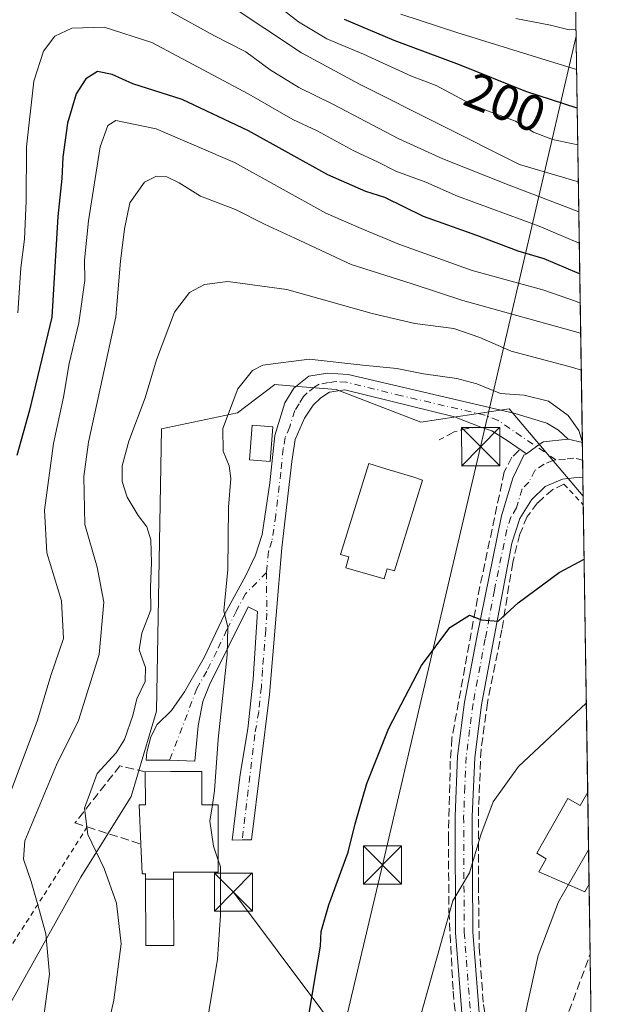
# Model space of a CAD drawing. Units: metres. Extents: x 599847 to 603273, y 4782374 to 4784738.
# Drawn here: x 603151 to 603267, y 4782649 to 4782843 of the extents above; entities that cross this region are included whole.
import ezdxf
from ezdxf.enums import TextEntityAlignment as Align

# ---------------------------------------------------------------- set-up
doc = ezdxf.new("R2010")
doc.units = ezdxf.units.M
doc.header["$MEASUREMENT"] = 0
for name, pattern in [('DGN Style 2', [1.6480167562047852, 0.988810053722871, -0.6592067024819142]), ('DGN Style 3', [2.307223458686699, 1.648016756204785, -0.6592067024819142]), ('DGN Style 4', [2.6384748266838614, 1.318413404963828, -0.6592067024819142, 0.001648016756204785, -0.6592067024819142])]:
    doc.linetypes.add(name, pattern=pattern)
for name, color, linetype, lineweight in [('Alambrada', 7, 'DGN Style 2', 0), ('Arbolado forestal CxS', 92, 'Continuous', 0), ('Comarca CxS', 21, 'Continuous', 0), ('Comunidad Autónoma CxS', 142, 'Continuous', 0), ('Corriente artificial eje', 142, 'DGN Style 4', 0), ('Curva de nivel maestra', 30, 'Continuous', 30), ('Curva de nivel normal', 30, 'Continuous', 0), ('Edificación Cxs', 1, 'Continuous', 13), ('Edificación ligera Cxs', 1, 'Continuous', 0), ('Municipio CxS', 4, 'Continuous', 0), ('Muro lineal', 1, 'DGN Style 3', 13), ('Obra de contención lineal', 1, 'DGN Style 3', 13), ('Pista pavimentada Cxs', 135, 'Continuous', 0), ('Pista pavimentada eje', 135, 'DGN Style 4', 0), ('Prado CxS', 92, 'Continuous', 0), ('Provincia CxS', 1, 'Continuous', 0), ('Rótulo de curva de nivel directora', 7, 'Continuous', 0), ('Tendido', 6, 'Continuous', 0), ('Torre de tendido puntual', 7, 'Continuous', 0)]:
    doc.layers.add(name, color=color, linetype=linetype, lineweight=lineweight)
doc.styles.add('Style-Arial', font='txt')

# ---------------------------------------------------------------- blocks, each defined once
blk = doc.blocks.new('*U15')
at = {"layer": 'Arbolado forestal CxS', "color": 92, "linetype": 'Continuous', "lineweight": 0}
blk.add_polyline3d([(603259.5981999999, 4782927.883099999, 223.2158000000054), (603262.3321000002, 4782748.7534, 246.2848999999987), (603247.7731, 4782765.9605, 245.3203999999969), (603230.3879000006, 4782763.322100001, 247.9379999999946), (603213.7215, 4782769.803300001, 246.1726999999955), (603205.3789999997, 4782770.444900001, 245.9223999999958), (603201.6848999998, 4782770.7291, 245.6022999999986), (603194.2780999999, 4782765.174100001, 245.0742000000027), (603179.3583000004, 4782761.994700001, 241.3426000000036), (603178.3706999999, 4782706.4619, 241.5684000000037), (603173.4133000001, 4782689.603499999, 241.3451999999961), (603163.5006999997, 4782673.736500001, 238.5534000000043), (603149.6196999997, 4782648.944499999, 231.6775000000052), (603133.7566999998, 4782620.188100001, 226.7244999999967), (603126.8195000002, 4782577.546499999, 219.6692000000039), (603120.9528999999, 4782564.0101, 219.8173999999999), (603106.9451000001, 4782559.051300001, 218.3620999999985), (603098.5180000003, 4782542.194700001, 220.0270000000019)], dxfattribs=at)
blk = doc.blocks.new('5TTEND')
at = {"layer": 'Corriente artificial eje', "color": 7, "linetype": 'Continuous', "lineweight": 0}
for p, q in [((-0.375, 0.3754), (0.375, -0.3746)), ((0.3720000000000001, 0.3784000000000001), (-0.3720000000000001, -0.3776))]:
    blk.add_line(p, q, dxfattribs=at)
at = {"layer": 'Corriente artificial eje', "color": 7, "linetype": 'Continuous', "lineweight": 0, "flags": 128}
blk.add_lwpolyline([(-0.375, -0.3746), (0.375, -0.3746), (0.375, 0.3754), (-0.375, 0.3754), (-0.3720000000000001, -0.3776)], dxfattribs=at)

msp = doc.modelspace()

# ---------------------------------------------------------------- linework, layer by layer
at = {"layer": 'Alambrada', "color": 7, "linetype": 'DGN Style 2', "lineweight": 0, "extrusion": (-0.4868167123907965, 0.5239927364170277, 0.6988856134727713), "elevation": 2212624.786068539, "flags": 128}
msp.add_lwpolyline([(-3697291.087754426, -2161702.956632595), (-3697291.087754426, -2161694.951414247)], dxfattribs=at)
at = {"layer": 'Alambrada', "color": 7, "linetype": 'DGN Style 2', "lineweight": 0}
msp.add_polyline3d([(603164.7301000003, 4782683.6501, 245.3059000000067), (603155.9401000004, 4782669.840100001, 237.1196000000054), (603149.1001000004, 4782659.1501, 235.4907999999996), (603142.0301000001, 4782647.5801, 233.0688999999984), (603138.2100999998, 4782640.790100001, 231.1827000000048), (603137.4200999998, 4782635.840100001, 232.2289000000019), (603137.3701, 4782631.790100001, 231.9285999999993), (603139.1901000004, 4782625.5001, 236.770199999999), (603141.9801000003, 4782618.130100001, 239.3062000000064), (603146.8000999996, 4782609.4001, 240.684500000003), (603158.8701, 4782596.380100001, 240.3248000000021), (603166.1901000004, 4782590.190099999, 240.6744999999937), (603178.1700999998, 4782581.9001, 243.9640999999974), (603185.6501000002, 4782577.4101, 247.8475000000035), (603192.0500999996, 4782576.610099999, 246.9097000000038), (603200.7401000002, 4782576.850099999, 250.4312999999966), (603212.9200999998, 4782577.0701, 261.6826000000001), (603229.6501000002, 4782577.540100001, 262.4544000000024)], dxfattribs=at)
at = {"layer": 'Arbolado forestal CxS', "color": 92, "linetype": 'Continuous', "lineweight": 0, "extrusion": (0.005785725222699808, -0.3790754209227651, 0.9253476917547673), "elevation": -1809391.437850324, "flags": 128}
msp.add_lwpolyline([(676181.3738349163, 4416900.993343182), (676181.3738349164, 4416830.123617555)], dxfattribs=at)
at = {"layer": 'Arbolado forestal CxS', "color": 92, "linetype": 'Continuous', "lineweight": 0, "extrusion": (-0.008354301636705209, 0.5473536990527615, 0.8368596858359363), "elevation": 2613026.224519947, "flags": 128}
msp.add_lwpolyline([(-676183.0368061992, -3994293.106081397), (-676183.0368061994, -3994193.611628217)], dxfattribs=at)
at = {"layer": 'Arbolado forestal CxS', "color": 92, "linetype": 'Continuous', "lineweight": 0, "extrusion": (-0.0009728935839632215, 0.06389034293413998, 0.9979564507321111), "elevation": 305229.7410390272, "flags": 128}
msp.add_lwpolyline([(-676013.5200912115, -4763250.222516575), (-676013.5200912115, -4763246.727870828)], dxfattribs=at)
at = {"layer": 'Arbolado forestal CxS', "color": 92, "linetype": 'Continuous', "lineweight": 0, "extrusion": (-0.0006380785150799334, 0.04171161098161496, 0.9991294882872426), "elevation": 199356.5500694087, "flags": 128}
msp.add_lwpolyline([(-676346.7435077917, -4768803.928997696), (-676346.7435077917, -4768800.539450875)], dxfattribs=at)
at = {"layer": 'Arbolado forestal CxS', "color": 92, "linetype": 'Continuous', "lineweight": 0, "extrusion": (-0.003603773694137572, 0.2364840950121749, 0.971628676821261), "elevation": 1129109.287166829, "flags": 128}
msp.add_lwpolyline([(-676067.9943094245, -4637530.681438146), (-676067.9943094247, -4637526.865134075)], dxfattribs=at)
at = {"layer": 'Arbolado forestal CxS', "color": 92, "linetype": 'Continuous', "lineweight": 0}
msp.add_polyline3d([(603262.3321000002, 4782748.7534, 246.2848999999987), (603247.7731, 4782765.9605, 245.3203999999969), (603230.3879000006, 4782763.322100001, 247.9379999999946), (603213.7215, 4782769.803300001, 246.1726999999955), (603205.3789999997, 4782770.444900001, 245.9223999999958), (603201.6848999998, 4782770.7291, 245.6022999999986), (603194.2780999999, 4782765.174100001, 245.0742000000027), (603179.3583000004, 4782761.994700001, 241.3426000000036), (603178.3706999999, 4782706.4619, 241.5684000000037), (603173.4133000001, 4782689.603499999, 241.3451999999961), (603163.5006999997, 4782673.736500001, 238.5534000000043), (603149.6196999997, 4782648.944499999, 231.6775000000052), (603133.7566999998, 4782620.188100001, 226.7244999999967), (603126.8195000002, 4782577.546499999, 219.6692000000039), (603120.9528999999, 4782564.0101, 219.8173999999999), (603106.9451000001, 4782559.051300001, 218.3620999999985), (603098.5180000003, 4782542.194700001, 220.0270000000019)], dxfattribs=at)
at = {"layer": 'Comarca CxS', "color": 21, "linetype": 'Continuous', "lineweight": 0, "flags": 128}
msp.add_lwpolyline([(600466.1383214535, 4784696.814903322), (603231.9700007939, 4784738.11998212), (603267.2800007953, 4782424.559982141), (600350.389938507, 4782381.014300833)], dxfattribs=at)
at = {"layer": 'Comunidad Autónoma CxS', "color": 142, "linetype": 'Continuous', "lineweight": 0, "flags": 128}
msp.add_lwpolyline([(600350.389938507, 4782381.014300833), (599881.2100007697, 4782374.00998214), (599847.0900007696, 4784687.569982117), (600466.1383214535, 4784696.814903322), (603231.9700007939, 4784738.11998212), (603267.2800007953, 4782424.559982141)], close=True, dxfattribs=at)
at = {"layer": 'Curva de nivel maestra', "color": 30, "linetype": 'Continuous', "lineweight": 30, "flags": 128}
for points, elevation in [([(603261.1662, 4782825.142300001), (603251.0599999996, 4782828.440099999), (603237.9699999997, 4782833.700099999), (603225.1600000003, 4782838.4801), (603215.3700000001, 4782842.620100001)], 200), ([(603261.6632000003, 4782792.5781), (603261.1399999997, 4782792.7601), (603254.6399999997, 4782795.4801), (603249.5300000003, 4782797.0001), (603241.3799999999, 4782800.120100001), (603230.9299999997, 4782803.8201), (603223.3099999996, 4782807.5701), (603219.5800000001, 4782808.780099999), (603212.1100000005, 4782812.0101), (603196.4699999997, 4782820.690099999), (603183.4100000003, 4782826.890100001), (603173.7199999997, 4782829.960100001), (603169.6699999999, 4782831.800100001), (603166.7699999996, 4782832.390100001), (603164.4299999997, 4782830.920100001), (603162.5800000001, 4782827.960100001), (603160.8799999999, 4782822.220100001), (603159.9600000001, 4782815.5001), (603159.7400000002, 4782811.3301), (603158.9500000002, 4782803.840100001), (603157.79, 4782784.0101), (603153.3600000005, 4782765.6801), (603150.8799999999, 4782756.7601)], 225), ([(603205.75, 4782630.670100001), (603209.2999999998, 4782652.460100001), (603210.6299999999, 4782660.1801), (603210.7599999999, 4782663.050100001), (603212.2800000003, 4782668.280099999), (603216.0800000001, 4782678.690099999), (603217.4600000001, 4782684.2601), (603219.79, 4782692.1601), (603224.0800000001, 4782703.100099999), (603230.5300000003, 4782715.420100001), (603236.0800000001, 4782722.880100001), (603239.9400000004, 4782725.3201), (603242.3499999996, 4782724.390100001), (603245.5800000001, 4782724.1801), (603249.5599999996, 4782727.7501), (603257.5899999999, 4782733.770099999), (603262.5214000001, 4782736.351700001)], 250)]:
    msp.add_lwpolyline(points, dxfattribs=dict(at, elevation=elevation))
at = {"layer": 'Curva de nivel normal', "color": 30, "linetype": 'Continuous', "lineweight": 0, "flags": 128}
for points, elevation in [([(603200.6600000003, 4782846.65), (603206.3200000003, 4782842.16), (603211.9000000004, 4782838.800000001), (603219.1299999999, 4782835.77), (603228.5800000001, 4782831.460000001), (603233.3799999999, 4782829.600000001), (603241.0199999996, 4782825.57), (603249.0499999998, 4782822.609999999), (603252.54, 4782820.460000001), (603256.29, 4782818.980000001), (603261.2757000001, 4782817.968499999)], 205), ([(603261.3872999996, 4782810.6568), (603261.1399999997, 4782810.74), (603249.8200000003, 4782814.060000001), (603218.3399999999, 4782829.9), (603206.9299999997, 4782836.060000001), (603192.5, 4782845.640000001)], 210), ([(603261.4778000005, 4782804.7259), (603258.6200000001, 4782805.859999999), (603247.79, 4782810.02), (603234.6900000004, 4782815.180000001), (603226.0700000003, 4782819.130000001), (603213.0700000003, 4782825.949999999), (603206.3499999996, 4782829.26), (603200.7199999997, 4782832.710000001), (603195.9800000006, 4782836.289999999), (603189.6600000003, 4782839.449999999), (603181.3300000001, 4782844.08)], 215), ([(603226.4800000006, 4782843.65), (603237.4500000002, 4782840.07), (603252.3200000003, 4782835.439999999), (603261.0500999996, 4782832.752499999)], 195), ([(603260.9121000003, 4782841.795800001), (603260.8700000001, 4782840.66), (603259.5899999999, 4782840.57), (603255.8799999999, 4782841.529999999), (603249.0599999996, 4782842.789999999)], 190), ([(603151.0599999996, 4782784.9), (603151.6699999999, 4782793.76), (603152.4100000003, 4782799.34), (603152.7400000002, 4782806.92), (603152.7999999998, 4782817.539999999), (603154.2400000002, 4782830.49), (603156.1100000005, 4782836.380000001), (603158.3799999999, 4782839.359999999), (603161.7199999997, 4782840.9), (603168.0599999996, 4782841.119999999), (603177.4500000002, 4782838.119999999), (603196.5700000003, 4782827.92), (603205.1799999997, 4782822.949999999), (603209.9900000002, 4782820.680000001), (603217.2000000002, 4782816.75), (603221.9800000006, 4782814.539999999), (603225.5, 4782812.730000001), (603231.3399999999, 4782810.57), (603237.5899999999, 4782807.82), (603253.7000000002, 4782801.939999999), (603261.5719, 4782798.564400001)], 220), ([(603261.7515000004, 4782786.792099999), (603260.9900000002, 4782787.07), (603254.3700000001, 4782789.41), (603240.5099999999, 4782793.230000001), (603226.04, 4782798.390000001), (603218.6600000003, 4782801.460000001), (603211.6799999997, 4782804.52), (603193.7199999997, 4782814.470000001), (603178.3300000001, 4782821.08), (603170.3399999999, 4782822.710000001), (603168.8200000003, 4782821.76), (603167.3099999996, 4782817.550000001), (603164.9699999997, 4782803.01), (603164.2100000001, 4782795.26), (603164.2300000006, 4782791.230000001), (603163.0599999996, 4782782.890000001), (603161.1600000003, 4782774.890000001), (603160.0899999999, 4782768.230000001), (603158.0999999996, 4782759.16), (603156.3399999999, 4782745.980000001), (603156.7999999998, 4782737.640000001), (603159.7000000002, 4782728.140000001), (603160.04, 4782720.730000001), (603157.5499999998, 4782713.480000001), (603154.9400000004, 4782704.65), (603149.0099999999, 4782688.720000001)], 230), ([(603156.0199999996, 4782644.91), (603157.3200000003, 4782654.67), (603156.6200000001, 4782662.59), (603154.9900000002, 4782668.33), (603153.7000000002, 4782672.91), (603152.2199999997, 4782677.279999999), (603152.4800000006, 4782680.9), (603158.6699999999, 4782695.9), (603163.0199999996, 4782704.57), (603167.0800000001, 4782717.57), (603167.9699999997, 4782727.9), (603166.6600000003, 4782734.810000001), (603164.2800000003, 4782743.210000001), (603164.0599999996, 4782752.609999999), (603164.9800000006, 4782759.42), (603170.3899999997, 4782784.08), (603171.2599999999, 4782795.01), (603172.0999999996, 4782801.390000001), (603173.0899999999, 4782806.529999999), (603176.0300000003, 4782810.58), (603178.3399999999, 4782811.810000001), (603180.3700000001, 4782811.619999999), (603182.8200000003, 4782810.439999999), (603187.04, 4782807.850000001), (603193.9100000003, 4782805.210000001), (603199.6399999997, 4782802.310000001), (603205.5700000003, 4782799.59), (603216.6600000003, 4782794.380000001), (603228.6600000003, 4782790.58), (603238.6600000003, 4782787.27), (603261.8416999998, 4782780.884500001)], 235), ([(603165.1200000001, 4782628.15), (603169.9800000006, 4782649.560000001), (603171.4299999997, 4782660.640000001), (603170.4800000006, 4782668.600000001), (603168.0700000003, 4782675.460000001), (603164.8799999999, 4782682.119999999), (603164.1799999997, 4782687.33), (603166.6699999999, 4782694.16), (603170.4000000004, 4782698.220000001), (603172.0899999999, 4782700.869999999), (603173.6799999997, 4782705.609999999), (603174.5199999996, 4782708.850000001), (603176.1100000005, 4782712.26), (603176.1699999999, 4782715.039999999), (603174.9600000001, 4782718.529999999), (603175.5, 4782721.800000001), (603177.2699999996, 4782726.369999999), (603177.1900000004, 4782730.77), (603177.4000000004, 4782735.699999999), (603177.25, 4782740.15), (603176.4500000002, 4782742.76), (603174.7300000006, 4782744.99), (603172.6100000005, 4782748.59), (603171.5999999996, 4782751.67), (603171.6399999997, 4782754.74), (603172.9000000004, 4782759.619999999), (603176.1600000003, 4782768.130000001), (603178.3700000001, 4782775.619999999), (603181.8799999999, 4782784.980000001), (603184.8700000001, 4782788.9), (603187.79, 4782790.430000001), (603192.3799999999, 4782791.02), (603203.9900000002, 4782789.430000001), (603220.8399999999, 4782784.710000001), (603229.2100000001, 4782782.77), (603236.8799999999, 4782781.779999999), (603242, 4782780.039999999), (603248.1900000004, 4782777.300000001), (603260.3300000001, 4782774.130000001), (603261.9530999997, 4782773.584799999)], 240), ([(603189.3595000004, 4782687.960000001), (603189.7800000003, 4782690.74), (603190.4900000002, 4782700.92), (603192.25, 4782717.529999999), (603192.3799999999, 4782722.949999999), (603191.5899999999, 4782726.16), (603192.4199999999, 4782734.32), (603192.5300000003, 4782746.609999999), (603193.0199999996, 4782752.220000001), (603192.7000000002, 4782754.730000001), (603191.5, 4782757.640000001), (603191.4400000004, 4782762.060000001), (603194.4000000004, 4782769.91), (603197.2800000003, 4782773.5), (603199.2800000003, 4782774.59), (603208.4000000004, 4782775.720000001), (603219, 4782774.560000001), (603225.6699999999, 4782773.930000001), (603230.9299999997, 4782772.84), (603237.4400000004, 4782771.960000001), (603241.4199999999, 4782770.880000001), (603246.0800000001, 4782768.970000001), (603250.7400000002, 4782768.640000001), (603255.4900000002, 4782767.480000001), (603259.4000000004, 4782764.65), (603261.4800000006, 4782761.720000001), (603262.1679999996, 4782759.5067)], 245), ([(603223.8499999996, 4782540.949999999), (603227.1799999997, 4782547.730000001), (603228.6799999997, 4782554.27), (603228.7699999996, 4782557.029999999), (603227.7999999998, 4782559.060000001), (603224.7800000003, 4782562.16), (603223.5099999999, 4782564.560000001), (603221.9800000006, 4782570.58), (603219.5499999998, 4782590.060000001), (603219.2999999998, 4782602.480000001), (603220.9600000001, 4782610.67), (603225.4199999999, 4782625.710000001), (603228.9400000004, 4782641.430000001), (603236.6600000003, 4782669.08), (603239.9600000001, 4782674.609999999), (603242.2000000002, 4782682.100000001), (603244.6200000001, 4782688.57), (603249.6100000005, 4782695.57), (603262.9541999997, 4782707.994700001)], 255), ([(603189.3595000004, 4782687.960000001), (603188.8799999999, 4782684.789999999), (603189.5899999999, 4782679.83), (603190.5045999996, 4782677.113100001)], 245), ([(603263.3942999998, 4782679.1568), (603259.4167999999, 4782672.288799999)], 260), ([(603190.5045999996, 4782677.113100001), (603190.9500000002, 4782675.789999999), (603190.9699999997, 4782666.25), (603190.4000000004, 4782657.58), (603187.9400000004, 4782642.859999999), (603183.0099999999, 4782622.710000001), (603181.4299999997, 4782611.199999999), (603182.1600000003, 4782603.92), (603185.5499999998, 4782592.92), (603192.9600000001, 4782576.640000001), (603196.6699999999, 4782567.289999999), (603199.1799999997, 4782561.439999999), (603200.5700000003, 4782555.550000001), (603200.0999999996, 4782551.060000001), (603198.1900000004, 4782547.619999999), (603195.1200000001, 4782544.67), (603190.1900000004, 4782541.84)], 245), ([(603259.4167999999, 4782672.288799999), (603257.4600000001, 4782668.91), (603253.5099999999, 4782658.34), (603250.9400000004, 4782646.699999999), (603248.7999999998, 4782634.050000001), (603245.9600000001, 4782622.060000001), (603244.2100000001, 4782618.25), (603242.5599999996, 4782613.92), (603239.4000000004, 4782612.439999999), (603237.75, 4782608.029999999), (603236.2100000001, 4782600.77), (603235.2800000003, 4782594.27), (603234.2400000002, 4782590.5), (603234.4500000002, 4782588.380000001), (603235.8499999996, 4782586.109999999), (603236.1200000001, 4782581.710000001), (603235.2999999998, 4782572.710000001), (603235.7699999996, 4782560.880000001), (603239.8700000001, 4782552.789999999), (603241.2100000001, 4782546.92), (603240.7199999997, 4782542.92)], 260)]:
    msp.add_lwpolyline(points, dxfattribs=dict(at, elevation=elevation))
at = {"layer": 'Edificación Cxs', "color": 1, "linetype": 'Continuous', "lineweight": 13, "flags": 128}
for points, elevation in [([(603230.7301000003, 4782751.940099999), (603225.1901000004, 4782734.040100001), (603223.7401000002, 4782734.4901), (603223.1601, 4782732.4901), (603215.6001000004, 4782734.640100001), (603216.2200999996, 4782736.8101), (603214.6001000004, 4782737.3101), (603220.1401000004, 4782755.2301), (603223.5201000003, 4782754.1801), (603229.0100999996, 4782752.4901)], 252.571299999996), ([(603181.7334000003, 4782673.365900001), (603176.2227999996, 4782673.3343), (603176.2200999996, 4782674.390100001), (603175.5601000005, 4782674.4001), (603175.2901, 4782680.270099999), (603174.9401000004, 4782688.0001), (603176.1801000005, 4782688.0001), (603176.1501000002, 4782694.520099999), (603181.1700999998, 4782694.540100001), (603186.0100999996, 4782694.550100001), (603187.2901, 4782694.5601), (603187.3000999996, 4782692.590100001), (603187.3101000005, 4782687.960100001), (603190.4801000003, 4782687.960100001), (603190.5100999996, 4782674.7301), (603181.7301000003, 4782674.720100001)], 249.6983000000037), ([(603263.2213000003, 4782690.4921), (603263.4983000001, 4782672.3477), (603262.6700999998, 4782670.890100001), (603253.6001000004, 4782674.790100001), (603255.0800999999, 4782677.390100001), (603253.2001, 4782678.460100001), (603259.3400999998, 4782689.2601), (603261.7401000002, 4782687.890100001)], 263.2378999999929), ([(603176.2227999996, 4782673.3343), (603181.7334000003, 4782673.365900001), (603181.7401000002, 4782670.380100001), (603181.7801000001, 4782660.3201), (603176.2600999996, 4782660.3101)], 247.5678000000044)]:
    msp.add_lwpolyline(points, close=True, dxfattribs=dict(at, elevation=elevation))
at = {"layer": 'Edificación Cxs', "color": 1, "linetype": 'Continuous', "lineweight": 13, "extrusion": (-0.0008045313190389552, 0.05271844734632734, 0.998609091706434), "elevation": 251911.676987673, "flags": 128}
msp.add_lwpolyline([(-676172.6817993718, -4766275.89814273), (-676172.6817993718, -4766257.726354688)], dxfattribs=at)
at = {"layer": 'Edificación Cxs', "color": 1, "linetype": 'Continuous', "lineweight": 13}
for points in [[(603230.7301000003, 4782751.940099999, 250.1483000000007), (603225.1901000004, 4782734.040100001, 251.1686999999947), (603223.7401000002, 4782734.4901, 252.0804000000062), (603223.1601, 4782732.4901, 250.8289999999979), (603215.6001000004, 4782734.640100001, 250.8071999999956), (603216.2200999996, 4782736.8101, 252.571299999996), (603214.6001000004, 4782737.3101, 251.5712000000058), (603220.1401000004, 4782755.2301, 250.2866000000067), (603223.5201000003, 4782754.1801, 251.2795999999944), (603229.0100999996, 4782752.4901, 250.6999999999971), (603230.7301000003, 4782751.940099999, 250.1483000000007)], [(603175.2901, 4782680.270099999, 249.6983000000037), (603174.9401000004, 4782688.0001, 245.8763999999938), (603176.1801000005, 4782688.0001, 247.284799999994), (603176.1501000002, 4782694.520099999, 244.3133999999991)], [(603176.1501000002, 4782694.520099999, 244.3133999999991), (603181.1700999998, 4782694.540100001, 244.849000000002), (603186.0100999996, 4782694.550100001, 245.221000000005), (603187.2901, 4782694.5601, 245.3402999999962), (603187.3000999996, 4782692.590100001, 245.748900000006)], [(603187.3000999996, 4782692.590100001, 245.748900000006), (603187.3101000005, 4782687.960100001, 248.8073000000004), (603190.4801000003, 4782687.960100001, 247.5265999999974), (603190.5100999996, 4782674.7301, 247.0522000000055), (603181.7301000003, 4782674.720100001, 248.145199999999), (603181.7330999998, 4782673.365900001, 246.7795000000042), (603181.7401000002, 4782670.380100001, 245.2067999999999), (603181.7801000001, 4782660.3201, 243.7684000000008), (603176.2600999996, 4782660.3101, 242.8064000000013), (603176.2231000002, 4782673.3343, 247.5678000000044), (603176.2200999996, 4782674.390100001, 248.4418000000005), (603175.5601000005, 4782674.4001, 248.489499999996), (603175.2901, 4782680.270099999, 249.6983000000037)], [(603263.4983000001, 4782672.3477, 262.3258999999962), (603262.6700999998, 4782670.890100001, 261.661300000007), (603253.6001000004, 4782674.790100001, 260.9729999999981), (603255.0800999999, 4782677.390100001, 263.2378999999929), (603253.2001, 4782678.460100001, 261.6402999999991), (603259.3400999998, 4782689.2601, 261.6980999999942), (603261.7401000002, 4782687.890100001, 263.1682000000001), (603263.2214000003, 4782690.4921, 261.3678000000073)]]:
    msp.add_polyline3d(points, dxfattribs=at)
at = {"layer": 'Edificación ligera Cxs', "color": 1, "linetype": 'Continuous', "lineweight": 0}
msp.add_polyline3d([(603201.2301000003, 4782762.4301, 247.6478000000061), (603200.7100999998, 4782755.620100001, 247.3074000000051), (603196.6901000004, 4782755.9301, 247.2042999999976), (603197.2100999998, 4782762.7401, 248.7994000000035), (603201.2301000003, 4782762.4301, 247.6478000000061)], dxfattribs=at)
msp.add_3dface([(603201.2301000003, 4782762.4301, 248.7994000000035), (603200.7100999998, 4782755.620100001, 248.7994000000035), (603196.6901000004, 4782755.9301, 248.7994000000035), (603197.2100999998, 4782762.7401, 248.7994000000035)], dxfattribs=at)
at = {"layer": 'Municipio CxS', "color": 4, "linetype": 'Continuous', "lineweight": 0, "flags": 128}
msp.add_lwpolyline([(600466.1383214535, 4784696.814903322), (603231.9700007939, 4784738.11998212), (603267.2800007953, 4782424.559982141), (600350.389938507, 4782381.014300833)], dxfattribs=at)
at = {"layer": 'Muro lineal', "color": 1, "linetype": 'DGN Style 3', "lineweight": 13, "extrusion": (-0.214717150769414, 0.07240490232801688, 0.9739887449474636), "elevation": 217011.609226735, "flags": 128}
msp.add_lwpolyline([(-4724670.511014976, -931643.320789239), (-4724668.187809593, -931636.4813158095), (-4724691.652551549, -931635.8312613276)], dxfattribs=at)
at = {"layer": 'Muro lineal', "color": 1, "linetype": 'DGN Style 3', "lineweight": 13}
for points in [[(603249.7401000002, 4782757.800100001, 246.8052000000025), (603248.3201000001, 4782756.450099999, 247.2541999999958), (603246.8000999996, 4782753.540100001, 248.0581999999995), (603241.5401, 4782728.690099999, 249.991200000004), (603236.5100999996, 4782701.100099999, 251.9902000000002), (603236.1901000004, 4782696.590100001, 252.3941999999952), (603235.8000999996, 4782681.5701, 253.7593000000052), (603235.9101, 4782667.090100001, 255.082899999994), (603236.7401000002, 4782651.3101, 256.5935999999929), (603238.1401000004, 4782636.9001, 257.8660999999993), (603238.6401000004, 4782629.540100001, 258.3248000000021), (603238.6201, 4782623.470100001, 259.965200000006), (603237.7801000001, 4782613.360099999, 266.4321999999956), (603236.8701, 4782606.0001, 264.6300999999949), (603234.1700999998, 4782593.270099999, 261.3322000000044), (603233.5100999996, 4782590.130100001, 260.4128000000055), (603229.6501000002, 4782577.540100001, 262.4544000000024)], [(603258.5500999996, 4782751.1501, 249.3503999999957), (603256.3501000004, 4782750.100099999, 249.0440999999992), (603253.3201000001, 4782747.4301, 250.352899999998), (603251.3201000001, 4782744.7601, 249.4453999999969), (603249.8800999997, 4782741.290100001, 248.9281999999948), (603248.4600999998, 4782735.710100001, 249.3283999999985), (603246.3501000004, 4782722.460100001, 250.8703999999998), (603243.5100999996, 4782708.130100001, 252.3867999999929), (603242.2301000003, 4782698.9101, 253.3144999999931), (603241.7600999996, 4782687.5001, 254.8383999999933), (603241.7301000003, 4782672.3201, 256.4032000000007), (603241.8701, 4782659.970100001, 257.4231), (603242.7100999998, 4782648.690099999, 258.2900999999983), (603246.3101000005, 4782625.790100001, 260.7108000000007), (603249.8701, 4782611.8101, 275.7262999999948), (603252.7500999998, 4782604.190099999, 278.4988000000012), (603258.8901000004, 4782587.8201, 278.2146999999969), (603263.3201000001, 4782583.4901, 282.4927000000025), (603264.8629999999, 4782582.9253, 282.395199999999)], [(603176.1501000002, 4782694.520099999, 244.3133999999991), (603171.1700999998, 4782695.6801, 244.5121000000072), (603162.3201000001, 4782684.4301, 245.2255000000005), (603164.7301000003, 4782683.6501, 245.3059000000067), (603175.2901, 4782680.270099999, 249.6983000000037)]]:
    msp.add_polyline3d(points, dxfattribs=at)
at = {"layer": 'Obra de contención lineal', "color": 1, "linetype": 'DGN Style 3', "lineweight": 13}
msp.add_polyline3d([(603242.1901000004, 4782762.350099999, 248.5176000000065), (603239.7401000002, 4782762.1801, 249.5718000000052), (603236.9600999998, 4782761.440099999, 250.2244999999967), (603234.0100999996, 4782759.840100001, 249.3589000000065)], dxfattribs=at)
at = {"layer": 'Pista pavimentada Cxs', "color": 135, "linetype": 'Continuous', "lineweight": 0, "extrusion": (-0.1057624111731942, 0.02610750180399016, 0.99404864605933), "elevation": 61308.51353130426, "flags": 128}
msp.add_lwpolyline([(-4787954.536698174, -557178.5941832982), (-4787954.536698173, -557175.7154575668)], dxfattribs=at)
at = {"layer": 'Pista pavimentada Cxs', "color": 135, "linetype": 'Continuous', "lineweight": 0, "extrusion": (-0.007625814685560176, 0.4996616949301247, 0.8661870684615053), "elevation": 2385374.823642965, "flags": 128}
msp.add_lwpolyline([(-676177.6865613209, -4134184.664978401), (-676177.6865613209, -4134176.728932374)], dxfattribs=at)
at = {"layer": 'Pista pavimentada Cxs', "color": 135, "linetype": 'Continuous', "lineweight": 0}
msp.add_polyline3d([(603259.3925000001, 4782760.020099999, 246.2309999999998), (603254.4301000005, 4782759.4801, 246.1264999999985), (603253.1325000003, 4782758.548900001, 246.2581000000064), (603251.1602999996, 4782757.122500001, 246.6591999999946), (603247.4101, 4782759.7401, 247.0264000000025), (603244.3501000004, 4782761.620100001, 247.9625999999989), (603242.2001, 4782762.350099999, 248.513300000006), (603237.0201000003, 4782764.4101, 254.0617999999959), (603215.4200999998, 4782769.710100001, 255.0181000000011), (603212.4200999998, 4782769.2501, 254.9544000000024), (603210.7001, 4782768.1501, 252.8521000000037), (603209.1801000005, 4782766.690099999, 250.4927000000025), (603207.5000999998, 4782764.100099999, 247.9524999999994), (603205.6801000005, 4782759.9001, 247.320200000002), (603204.9700999996, 4782755.590100001, 247.3053999999975), (603203.0000999998, 4782738.610099999, 247.230899999995), (603201.9101, 4782725.350099999, 246.8383000000031), (603200.6300999997, 4782709.700099999, 246.846000000005), (603197.0500999996, 4782681.120100001, 246.7513000000035), (603195.2401000002, 4782681.0701, 246.8625000000029), (603193.2901, 4782681.030099999, 246.9821999999986), (603194.8000999996, 4782693.9901, 246.1861999999965), (603196.3601000002, 4782702.970100001, 246.255799999999), (603197.3701, 4782712.7501, 246.3745000000054), (603198.2600999996, 4782726.0801, 246.3948999999994), (603196.4301000005, 4782726.960100001, 246.3053999999975), (603188.7701000003, 4782711.630100001, 244.5915999999997), (603187.5000999998, 4782708.3301, 244.3034000000043), (603186.5500999996, 4782703.520099999, 244.2430000000022), (603185.8888999998, 4782696.6055, 244.5960999999952), (603180.9676999999, 4782696.7643, 243.7883000000002), (603176.3639000002, 4782696.7643, 243.8059999999969), (603176.4600999998, 4782698.370100001, 243.8190999999933), (603177.2401000002, 4782701.4001, 244.3656000000047), (603178.5000999998, 4782703.840100001, 244.1156999999948), (603181.3101000005, 4782706.540100001, 243.7755999999936), (603183.8501000004, 4782710.220100001, 244.2212), (603187.7301000003, 4782717.020099999, 244.4756000000052), (603191.7500999998, 4782725.450099999, 245.9539999999979), (603195.9301000005, 4782733.1801, 246.2284000000073), (603197.8601000002, 4782737.170100001, 246.920100000003), (603199.1501000002, 4782741.2401, 247.5791999999929), (603200.6801000005, 4782751.4001, 247.4621999999945), (603201.6700999998, 4782760.720100001, 247.4254999999976), (603203.6501000002, 4782767.1501, 250.1248000000051), (603205.3901000004, 4782770.040100001, 251.5111000000034), (603208.3501000004, 4782772.4101, 252.4805000000051), (603212.0301000001, 4782773.0001, 255.6946000000025), (603216.1101000002, 4782772.700099999, 257.0142000000051), (603248.9501, 4782765.030099999, 247.1652999999933), (603255.2001, 4782763.1601, 246.4792000000016), (603257.5100999996, 4782761.790100001, 245.8482999999979)], close=True, dxfattribs=at)
for points in [[(603251.1602999996, 4782757.122500001, 246.6591999999946), (603247.4101, 4782759.7401, 247.0264000000025), (603244.3501000004, 4782761.620100001, 247.9625999999989), (603242.2001, 4782762.350099999, 248.513300000006), (603237.0201000003, 4782764.4101, 254.0617999999959), (603215.4200999998, 4782769.710100001, 255.0181000000011), (603212.4200999998, 4782769.2501, 254.9544000000024), (603210.7001, 4782768.1501, 252.8521000000037), (603209.1801000005, 4782766.690099999, 250.4927000000025), (603207.5000999998, 4782764.100099999, 247.9524999999994), (603205.6801000005, 4782759.9001, 247.320200000002), (603204.9700999996, 4782755.590100001, 247.3053999999975), (603203.0000999998, 4782738.610099999, 247.230899999995), (603201.9101, 4782725.350099999, 246.8383000000031), (603200.6300999997, 4782709.700099999, 246.846000000005), (603197.0500999996, 4782681.120100001, 246.7513000000035), (603195.2401000002, 4782681.0701, 246.8625000000029), (603193.2901, 4782681.030099999, 246.9821999999986), (603194.8000999996, 4782693.9901, 246.1861999999965), (603196.3601000002, 4782702.970100001, 246.255799999999), (603197.3701, 4782712.7501, 246.3745000000054), (603198.2600999996, 4782726.0801, 246.3948999999994), (603196.4301000005, 4782726.960100001, 246.3053999999975), (603188.7701000003, 4782711.630100001, 244.5915999999997), (603187.5000999998, 4782708.3301, 244.3034000000043), (603186.5500999996, 4782703.520099999, 244.2430000000022), (603185.8888999998, 4782696.6055, 244.5960999999952), (603180.9676999999, 4782696.7643, 243.7883000000002), (603176.3639000002, 4782696.7643, 243.8059999999969), (603176.4600999998, 4782698.370100001, 243.8190999999933), (603177.2401000002, 4782701.4001, 244.3656000000047), (603178.5000999998, 4782703.840100001, 244.1156999999948), (603181.3101000005, 4782706.540100001, 243.7755999999936), (603183.8501000004, 4782710.220100001, 244.2212), (603187.7301000003, 4782717.020099999, 244.4756000000052), (603191.7500999998, 4782725.450099999, 245.9539999999979), (603195.9301000005, 4782733.1801, 246.2284000000073), (603197.8601000002, 4782737.170100001, 246.920100000003), (603199.1501000002, 4782741.2401, 247.5791999999929), (603200.6801000005, 4782751.4001, 247.4621999999945), (603201.6700999998, 4782760.720100001, 247.4254999999976), (603203.6501000002, 4782767.1501, 250.1248000000051), (603205.3901000004, 4782770.040100001, 251.5111000000034), (603208.3501000004, 4782772.4101, 252.4805000000051), (603212.0301000001, 4782773.0001, 255.6946000000025), (603216.1101000002, 4782772.700099999, 257.0142000000051), (603248.9501, 4782765.030099999, 247.1652999999933), (603255.2001, 4782763.1601, 246.4792000000016), (603257.5100999996, 4782761.790100001, 245.8482999999979), (603259.3925000001, 4782760.020099999, 246.2309999999998)], [(603239.9501, 4782627.9901, 258.6370000000024), (603237.2401000002, 4782662.8201, 255.8271999999997), (603237.1201, 4782685.7401, 253.6872000000003), (603237.6201, 4782697.5701, 252.5954999999958), (603239.0000999998, 4782708.220100001, 251.684500000003), (603241.4001000002, 4782720.9801, 250.5381999999954), (603246.2901, 4782744.9101, 248.7256999999954), (603248.4600999998, 4782752.340100001, 247.9321999999956), (603250.6889000004, 4782756.809699999, 246.8141000000033), (603251.1602999996, 4782757.122500001, 246.6591999999946), (603253.1325000003, 4782758.548900001, 246.2581000000064), (603254.4301000005, 4782759.4801, 246.1264999999985), (603259.3925000001, 4782760.020099999, 246.2309999999998), (603262.1705999998, 4782759.3343, 246.5445999999938), (603262.2755000005, 4782752.460999999, 250.5103999999992), (603261.6300999997, 4782752.520099999, 250.1515000000072), (603258.2701000003, 4782752.090100001, 248.7620000000024), (603254.8300999999, 4782750.690099999, 248.7932000000001), (603252.1601, 4782748.040100001, 250.0488999999943), (603249.9001000002, 4782744.360099999, 249.0503000000026), (603248.3201000001, 4782739.5001, 248.9501000000019), (603244.7100999998, 4782720.3301, 250.9762999999948), (603242.3400999998, 4782707.690099999, 252.2508999999991), (603240.9901000002, 4782697.280099999, 253.281799999997), (603240.5001999997, 4782685.6801, 254.661500000002), (603240.6201, 4782662.960100001, 256.8372999999993), (603242.8400999998, 4782634.512499999, 258.7912999999971)], [(603251.1602999996, 4782757.122500001, 246.6591999999946), (603253.1325000003, 4782758.548900001, 246.2581000000064), (603254.4301000005, 4782759.4801, 246.1264999999985), (603259.3925000001, 4782760.020099999, 246.2309999999998)], [(603251.1602999996, 4782757.122500001, 246.6591999999946), (603253.1325000003, 4782758.548900001, 246.2581000000064), (603254.4301000005, 4782759.4801, 246.1264999999985), (603259.3925000001, 4782760.020099999, 246.2309999999998)], [(603237.6234999998, 4782594.335100001, 265.5999000000011), (603237.6601, 4782597.630100001, 265.116599999994), (603238.7701000003, 4782608.940099999, 269.4685000000027), (603239.9501, 4782627.9901, 258.6370000000024), (603237.2401000002, 4782662.8201, 255.8271999999997), (603237.1201, 4782685.7401, 253.6872000000003), (603237.6201, 4782697.5701, 252.5954999999958), (603239.0000999998, 4782708.220100001, 251.684500000003), (603241.4001000002, 4782720.9801, 250.5381999999954), (603246.2901, 4782744.9101, 248.7256999999954), (603248.4600999998, 4782752.340100001, 247.9321999999956), (603250.6889000004, 4782756.809699999, 246.8141000000033), (603251.1602999996, 4782757.122500001, 246.6591999999946)], [(603262.2756000003, 4782752.460999999, 250.5103999999992), (603261.6300999997, 4782752.520099999, 250.1515000000072), (603258.2701000003, 4782752.090100001, 248.7620000000024), (603254.8300999999, 4782750.690099999, 248.7932000000001), (603252.1601, 4782748.040100001, 250.0488999999943), (603249.9001000002, 4782744.360099999, 249.0503000000026), (603248.3201000001, 4782739.5001, 248.9501000000019), (603244.7100999998, 4782720.3301, 250.9762999999948), (603242.3400999998, 4782707.690099999, 252.2508999999991), (603240.9901000002, 4782697.280099999, 253.281799999997), (603240.5001999997, 4782685.6801, 254.661500000002), (603240.6201, 4782662.960100001, 256.8372999999993), (603242.8400999998, 4782634.512499999, 258.7912999999971)]]:
    msp.add_polyline3d(points, dxfattribs=at)
at = {"layer": 'Pista pavimentada eje', "color": 135, "linetype": 'DGN Style 4', "lineweight": 0}
for points in [[(603256.9811000006, 4782755.9319, 246.5512000000017), (603245.5751, 4782763.690099999, 247.8013999999966), (603242.9851000002, 4782764.720100001, 249.8313000000053), (603226.5651000004, 4782768.5551, 255.9790000000066), (603215.7651000004, 4782771.2051, 255.9532000000036), (603213.7251000004, 4782771.3551, 255.6964000000008), (603212.2251000004, 4782771.1251, 255.1965999999957), (603210.3850999996, 4782770.8301, 253.4885000000068), (603209.5251000002, 4782770.280099999, 252.4881000000023), (603208.0450999998, 4782769.095100001, 250.4821999999986), (603207.2851, 4782768.3651, 249.5975000000035), (603206.4151, 4782766.920100001, 249.1627000000008), (603205.5751, 4782765.6251, 248.8331000000035), (603204.5850999998, 4782762.4101, 247.4164000000019), (603203.6750999996, 4782760.3101, 247.2914000000019), (603203.3201000001, 4782758.155099999, 247.1601999999984), (603202.8251, 4782753.495100001, 247.3647000000055), (603201.8400999998, 4782745.005100001, 247.6224999999977), (603201.0751, 4782739.925100001, 247.3246000000072), (603200.4301000005, 4782737.890100001, 247.0568999999959), (603199.9907000001, 4782733.7575, 246.7097999999969)], [(603256.9811000006, 4782755.9319, 246.5512000000017), (603256.3501000004, 4782755.780099999, 246.6515999999974), (603254.6300999997, 4782755.0801, 246.9948000000004), (603252.8300999999, 4782753.800100001, 247.4189999999944), (603251.6401000004, 4782751.5101, 248.2685000000056), (603250.3101000005, 4782750.190099999, 248.6437000000006), (603249.2200999996, 4782746.470100001, 249.0485000000044), (603248.0900999998, 4782744.630100001, 248.6472999999969), (603247.3101000005, 4782742.200099999, 248.6345000000001), (603244.8601000002, 4782730.2401, 249.8940000000002), (603243.0601000005, 4782720.6501, 250.7133999999933), (603240.6700999998, 4782707.950099999, 251.9652999999962), (603239.9901000002, 4782702.7501, 252.4499999999971), (603239.3101000005, 4782697.420100001, 252.9377999999997), (603239.0601000005, 4782691.5101, 253.6211999999941), (603238.8101000005, 4782685.710100001, 254.1641999999993), (603238.9301000005, 4782662.890100001, 256.3301000000066), (603240.2801000001, 4782645.470100001, 257.8656000000047), (603241.6401000004, 4782628.0001, 258.9277000000002)], [(603262.2237999998, 4782755.847200001, 247.2782000000007), (603260.5100999996, 4782756.270099999, 246.6888999999938), (603258.8300999999, 4782756.050100001, 246.6407000000036), (603256.9811000006, 4782755.9319, 246.5512000000017)], [(603199.9907000001, 4782733.7575, 246.7097999999969), (603195.8991, 4782729.5503, 246.2793999999994), (603194.0900999998, 4782726.2051, 246.2002000000066), (603192.2317000004, 4782722.486099999, 245.4348000000027), (603190.2216999996, 4782718.2711, 245.0106999999989), (603188.2500999998, 4782714.325099999, 244.5022000000026), (603186.3101000005, 4782710.925100001, 244.2822000000015), (603180.9676999999, 4782696.7643, 243.7883000000002)], [(603199.9907000001, 4782733.7575, 246.7097999999969), (603200.0850999998, 4782725.715100001, 246.6141999999964), (603199.8624999998, 4782722.3825, 246.6034999999974), (603199.2225000003, 4782714.557499999, 246.6150000000052), (603199.0000999998, 4782711.225099999, 246.6123999999982), (603198.4951, 4782706.335100001, 246.5715000000055), (603197.7150999998, 4782701.845100001, 246.4728999999934), (603195.2401000002, 4782681.0701, 246.8625000000029)]]:
    msp.add_polyline3d(points, dxfattribs=at)
at = {"layer": 'Prado CxS', "color": 92, "linetype": 'Continuous', "lineweight": 0, "extrusion": (-0.003661921850762814, 0.2397291258014987, 0.9708329086772904), "elevation": 1144594.179550961, "flags": 128}
msp.add_lwpolyline([(-676241.1153056459, -4633704.053804524), (-676241.1153056457, -4633702.300363174)], dxfattribs=at)
at = {"layer": 'Prado CxS', "color": 92, "linetype": 'Continuous', "lineweight": 0, "extrusion": (-0.003411589306539745, 0.2235106704781455, 0.9746955120655956), "elevation": 1067177.379302218, "flags": 128}
msp.add_lwpolyline([(-676185.785284835, -4652150.052950475), (-676185.785284835, -4652092.018633633)], dxfattribs=at)
at = {"layer": 'Prado CxS', "color": 92, "linetype": 'Continuous', "lineweight": 0, "extrusion": (0.000287531605642385, -0.01884105621962627, 0.9998224502010868), "elevation": -89677.85120584842, "flags": 128}
msp.add_lwpolyline([(676172.6817993716, 4772085.845030631), (676172.6817993715, 4772067.695295399)], dxfattribs=at)
at = {"layer": 'Prado CxS', "color": 92, "linetype": 'Continuous', "lineweight": 0, "extrusion": (-0.001688315287154716, 0.11063781406549, 0.9938593581037014), "elevation": 528383.6585645099, "flags": 128}
msp.add_lwpolyline([(-676167.5882652387, -4743573.526681351), (-676167.5882652386, -4743559.704807033)], dxfattribs=at)
at = {"layer": 'Prado CxS', "color": 92, "linetype": 'Continuous', "lineweight": 0, "extrusion": (-0.001935487660456839, 0.126784155454985, 0.9919284408731722), "elevation": 605456.4834360166, "flags": 128}
msp.add_lwpolyline([(-676197.0127312442, -4734335.287848341), (-676197.0127312442, -4734324.760156829)], dxfattribs=at)
at = {"layer": 'Prado CxS', "color": 92, "linetype": 'Continuous', "lineweight": 0}
for points in [[(603098.5180000003, 4782542.194700001, 220.0270000000019), (603106.9451000001, 4782559.051300001, 218.3620999999985), (603120.9528999999, 4782564.0101, 219.8173999999999), (603126.8195000002, 4782577.546499999, 219.6692000000039), (603133.7566999998, 4782620.188100001, 226.7244999999967), (603149.6196999997, 4782648.944499999, 231.6775000000052), (603163.5006999997, 4782673.736500001, 238.5534000000043), (603173.4133000001, 4782689.603499999, 241.3451999999961), (603178.3706999999, 4782706.4619, 241.5684000000037), (603179.3583000004, 4782761.994700001, 241.3426000000036), (603194.2780999999, 4782765.174100001, 245.0742000000027), (603201.6848999998, 4782770.7291, 245.6022999999986), (603205.3789999997, 4782770.444900001, 245.9223999999958), (603213.7215, 4782769.803300001, 246.1726999999955), (603230.3879000006, 4782763.322100001, 247.9379999999946), (603247.7731, 4782765.9605, 245.3203999999969), (603262.3321000002, 4782748.7534, 246.2848999999987), (603267.2800000003, 4782424.560000001, 286.1036000000022)], [(603262.3321000002, 4782748.7534, 246.2848999999987), (603247.7731, 4782765.9605, 245.3203999999969), (603230.3879000006, 4782763.322100001, 247.9379999999946), (603213.7215, 4782769.803300001, 246.1726999999955), (603205.3789999997, 4782770.444900001, 245.9223999999958), (603201.6848999998, 4782770.7291, 245.6022999999986), (603194.2780999999, 4782765.174100001, 245.0742000000027), (603179.3583000004, 4782761.994700001, 241.3426000000036), (603178.3706999999, 4782706.4619, 241.5684000000037), (603173.4133000001, 4782689.603499999, 241.3451999999961), (603163.5006999997, 4782673.736500001, 238.5534000000043), (603149.6196999997, 4782648.944499999, 231.6775000000052), (603133.7566999998, 4782620.188100001, 226.7244999999967), (603126.8195000002, 4782577.546499999, 219.6692000000039), (603120.9528999999, 4782564.0101, 219.8173999999999), (603106.9451000001, 4782559.051300001, 218.3620999999985), (603098.5180000003, 4782542.194700001, 220.0270000000019)]]:
    msp.add_polyline3d(points, dxfattribs=at)
at = {"layer": 'Provincia CxS', "color": 1, "linetype": 'Continuous', "lineweight": 0, "flags": 128}
msp.add_lwpolyline([(600350.389938507, 4782381.014300833), (599881.2100007697, 4782374.00998214), (599847.0900007696, 4784687.569982117), (600466.1383214535, 4784696.814903322), (603231.9700007939, 4784738.11998212), (603267.2800007953, 4782424.559982141)], close=True, dxfattribs=at)
at = {"layer": 'Tendido', "color": 6, "linetype": 'Continuous', "lineweight": 0, "extrusion": (0.7722079624302418, 0.6204684969131515, 0.136798052243696), "elevation": 3433321.05484067, "flags": 128}
msp.add_lwpolyline([(3350451.653345649, -473880.5444740838), (3350379.936665459, -473862.2525105414), (3350332.138933203, -473848.8658620788)], dxfattribs=at)
at = {"layer": 'Tendido', "color": 6, "linetype": 'Continuous', "lineweight": 0}
msp.add_polyline3d([(603182.3408000004, 4782504.965, 255.7246000000014), (603222.8300000001, 4782676.140000001, 253.1024999999936), (603242.1558999997, 4782758.5086, 249.8307999999961), (603260.9496999999, 4782839.3303, 199.2200000000012)], dxfattribs=at)

# ---------------------------------------------------------------- block references
at = {"layer": 'Arbolado forestal CxS', "color": 92, "linetype": 'Continuous', "lineweight": 0}
msp.add_blockref('*U15', (0, 0), dxfattribs=at)
at = {"layer": 'Torre de tendido puntual', "color": 7, "linetype": 'Continuous', "lineweight": 0, "xscale": 10, "yscale": 10, "zscale": 10}
for p in [(603242.1558999997, 4782758.5086, 249.8307999999961), (603222.8300000001, 4782676.140000001, 253.1024999999936), (603193.5045999996, 4782670.807499999, 246.0601000000024)]:
    msp.add_blockref('5TTEND', p, dxfattribs=at)

# ---------------------------------------------------------------- texts
at = {"layer": 'Rótulo de curva de nivel directora', "color": 7, "linetype": 'Continuous', "lineweight": 0, "style": 'Style-Arial'}
msp.add_text('200', height=7.000000000000002, rotation=338.1081336768923, dxfattribs=at).set_placement((603246.9973942372, 4782826.27820022), align=Align.MIDDLE_CENTER)

doc.saveas('drawing.dxf')
